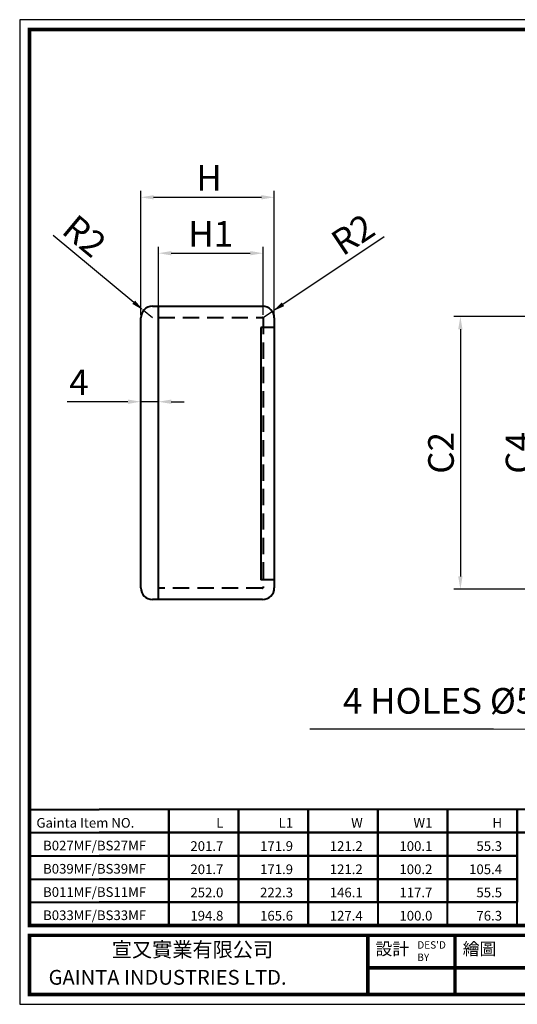
# Model space of a CAD drawing. Units: millimetres. Extents: x 937 to 1212, y 439 to 631.
# Drawn here: x 937 to 1034, y 439 to 631 of the extents above; entities that cross this region are included whole.
import ezdxf

# ---------------------------------------------------------------- set-up
doc = ezdxf.new("R2010")
doc.units = ezdxf.units.MM
doc.linetypes.add('HIDDEN2', pattern=[4.7625, 3.175, -1.5875])
doc.layers.add('PLASTIC', color=7, linetype='Continuous')
doc.styles.get("Standard").update_dxf_attribs({"font": 'txt.shx', "bigfont": 'chineset.shx'})
doc.dimstyles.new('ISO-25', dxfattribs={"dimtxt": 5, "dimasz": 2.5, "dimexe": 1.25, "dimexo": 0.625, "dimtad": 1, "dimtxsty": 'Standard', "dimcen": 2.5, "dimadec": 0, "dimazin": 0, "dimtfac": 1, "dimtmove": 0, "dimatfit": 3, "dimfxl": 0, "dimarcsym": 0})

# ---------------------------------------------------------------- blocks, each defined once
blk = doc.blocks.new('*D1')
at = {"layer": 'DEFPOINTS', "color": 0}
for p in [(984.28, 572.78), (986.18, 574.05)]:
    blk.add_point(p, dxfattribs=at)
at = {"layer": 'PLASTIC', "color": 0, "lineweight": -2}
for p, q in [((1007.97, 588.58), (988.26, 575.44)), ((984.28, 572.78), (986.18, 574.05))]:
    blk.add_line(p, q, dxfattribs=at)
at = {"layer": 'PLASTIC', "color": 0}
blk.add_solid([(988.03, 575.79), (988.49, 575.09), (986.18, 574.05)], dxfattribs=at)
at = {"layer": 'PLASTIC', "color": 0, "lineweight": 40, "insert": (1002.25, 588.52), "char_height": 5, "attachment_point": 5, "rotation": 33.6982}
blk.add_mtext('R2', dxfattribs=at)
blk = doc.blocks.new('*D2')
at = {"layer": 'DEFPOINTS', "color": 0}
for p in [(961.08, 574.25), (962.83, 572.78)]:
    blk.add_point(p, dxfattribs=at)
at = {"layer": 'PLASTIC', "color": 0, "lineweight": -2}
for p, q in [((943.47, 588.94), (959.16, 575.85)), ((962.83, 572.78), (961.08, 574.25))]:
    blk.add_line(p, q, dxfattribs=at)
at = {"layer": 'PLASTIC', "color": 0}
blk.add_solid([(959.42, 576.17), (958.89, 575.53), (961.08, 574.25)], dxfattribs=at)
at = {"layer": 'PLASTIC', "color": 0, "lineweight": 40, "insert": (949.15, 588.27), "char_height": 5, "attachment_point": 5, "rotation": 320.1532}
blk.add_mtext('R2', dxfattribs=at)
blk = doc.blocks.new('*D4')
at = {"layer": 'DEFPOINTS', "color": 0}
for p in [(960.54, 556.45), (960.54, 546.47), (963.98, 546.47)]:
    blk.add_point(p, dxfattribs=at)
at = {"layer": 'PLASTIC', "color": 0, "lineweight": -2}
for p, q in [((960.54, 547.1), (960.54, 557.7)), ((963.98, 547.1), (963.98, 557.7)), ((958.04, 556.45), (946.18, 556.45)), ((963.98, 556.45), (960.54, 556.45)), ((966.48, 556.45), (968.98, 556.45))]:
    blk.add_line(p, q, dxfattribs=at)
at = {"layer": 'PLASTIC', "color": 0}
for points in [[(958.04, 556.87), (958.04, 556.03), (960.54, 556.45)], [(966.48, 556.87), (966.48, 556.03), (963.98, 556.45)]]:
    blk.add_solid(points, dxfattribs=at)
at = {"layer": 'PLASTIC', "color": 0, "lineweight": 40, "insert": (948.47, 559.58), "char_height": 5, "attachment_point": 5}
blk.add_mtext('4', dxfattribs=at)
blk = doc.blocks.new('*D5')
at = {"layer": 'DEFPOINTS', "color": 0}
for p in [(986.57, 596.31), (960.54, 572.78), (986.57, 572.78)]:
    blk.add_point(p, dxfattribs=at)
at = {"layer": 'PLASTIC', "color": 0, "lineweight": -2}
for p, q in [((960.54, 573.41), (960.54, 597.56)), ((986.57, 573.41), (986.57, 597.56)), ((963.04, 596.31), (984.07, 596.31))]:
    blk.add_line(p, q, dxfattribs=at)
at = {"layer": 'PLASTIC', "color": 0}
for points in [[(963.04, 596.73), (963.04, 595.9), (960.54, 596.31)], [(984.07, 596.73), (984.07, 595.9), (986.57, 596.31)]]:
    blk.add_solid(points, dxfattribs=at)
at = {"layer": 'PLASTIC', "color": 0, "lineweight": 40, "insert": (973.85, 599.44), "char_height": 5, "attachment_point": 5}
blk.add_mtext('H', dxfattribs=at)
blk = doc.blocks.new('*D8')
at = {"layer": 'DEFPOINTS', "color": 0}
for p in [(1054.48, 573.07), (1022.84, 519.87), (1054.48, 519.87)]:
    blk.add_point(p, dxfattribs=at)
at = {"layer": 'PLASTIC', "color": 0, "lineweight": -2}
for p, q in [((1053.86, 573.07), (1021.59, 573.07)), ((1022.84, 570.57), (1022.84, 522.37)), ((1053.86, 519.87), (1021.59, 519.87))]:
    blk.add_line(p, q, dxfattribs=at)
at = {"layer": 'PLASTIC', "color": 0}
for points in [[(1022.42, 570.57), (1023.26, 570.57), (1022.84, 573.07)], [(1022.42, 522.37), (1023.26, 522.37), (1022.84, 519.87)]]:
    blk.add_solid(points, dxfattribs=at)
at = {"layer": 'PLASTIC', "color": 0, "lineweight": 40, "insert": (1019.71, 546.47), "char_height": 5, "attachment_point": 5, "rotation": 90}
blk.add_mtext('C2', dxfattribs=at)
blk = doc.blocks.new('*D9')
at = {"layer": 'DEFPOINTS', "color": 0}
for p in [(1050.15, 566.6), (1037.95, 526.34), (1050.15, 526.34)]:
    blk.add_point(p, dxfattribs=at)
at = {"layer": 'PLASTIC', "color": 0, "lineweight": -2}
for p, q in [((1049.53, 566.6), (1036.7, 566.6)), ((1037.95, 564.1), (1037.95, 528.84)), ((1049.53, 526.34), (1036.7, 526.34))]:
    blk.add_line(p, q, dxfattribs=at)
at = {"layer": 'PLASTIC', "color": 0}
for points in [[(1037.54, 564.1), (1038.37, 564.1), (1037.95, 566.6)], [(1037.54, 528.84), (1038.37, 528.84), (1037.95, 526.34)]]:
    blk.add_solid(points, dxfattribs=at)
at = {"layer": 'PLASTIC', "color": 0, "lineweight": 40, "insert": (1034.83, 546.47), "char_height": 5, "attachment_point": 5, "rotation": 90}
blk.add_mtext('C4', dxfattribs=at)
blk = doc.blocks.new('*D16')
at = {"color": 0, "lineweight": -2}
for p, q in [((963.98, 573.5), (963.98, 586.66)), ((984.37, 573.41), (984.37, 586.66)), ((966.48, 585.41), (981.87, 585.41))]:
    blk.add_line(p, q, dxfattribs=at)
at = {"color": 0}
for points in [[(966.48, 585.83), (966.48, 584.99), (963.98, 585.41)], [(981.87, 585.83), (981.87, 584.99), (984.37, 585.41)]]:
    blk.add_solid(points, dxfattribs=at)
at = {"layer": 'DEFPOINTS', "color": 0}
for p in [(984.37, 585.41), (963.98, 572.87), (984.37, 572.78)]:
    blk.add_point(p, dxfattribs=at)
at = {"color": 0, "lineweight": 40, "insert": (974.17, 588.54), "char_height": 5, "attachment_point": 5}
blk.add_mtext('H1', dxfattribs=at)

msp = doc.modelspace()

# ---------------------------------------------------------------- linework, layer by layer
for p, q in [((1212.453, 630.945), (936.933, 630.945)), ((936.933, 630.945), (936.933, 438.945)), ((938.853, 440.865), (938.853, 452.385)), ((936.933, 438.945), (1212.453, 438.945))]:
    msp.add_line(p, q)
at = {"const_width": 0.672}
for points in [[(938.853, 454.305), (938.853, 629.025), (1210.533, 629.025), (1210.533, 454.305)], [(1210.533, 629.025), (1210.533, 454.305), (938.853, 454.305), (938.853, 629.025)], [(938.853, 440.865), (938.853, 452.385), (1210.533, 452.385), (1210.533, 440.865)], [(1210.533, 452.385), (1210.533, 440.865), (938.853, 440.865), (938.853, 452.385)], [(1004.791, 452.385), (1004.791, 440.865)], [(1021.79, 452.385), (1021.79, 440.865)], [(1004.791, 446.052), (1106.786, 446.052)]]:
    msp.add_lwpolyline(points, dxfattribs=at)
at = {"layer": 'PLASTIC', "lineweight": 40}
for p, q in [((962.832, 575.07), (984.28, 575.07)), ((963.976, 517.87), (963.976, 575.07)), ((960.544, 520.158), (960.544, 572.782)), ((986.568, 572.782), (986.568, 520.158)), ((986.568, 570.904), (983.933, 570.904)), ((983.933, 570.904), (983.933, 521.72)), ((986.568, 521.72), (983.933, 521.72)), ((984.28, 517.87), (962.832, 517.87)), ((938.853, 476.945), (952.436, 476.945)), ((966.02, 476.945), (952.436, 476.945)), ((966.02, 472.417), (966.02, 476.945)), ((979.604, 476.945), (966.02, 476.945)), ((966.02, 476.945), (966.02, 472.417)), ((966.02, 472.417), (966.02, 476.945)), ((979.604, 476.945), (979.604, 472.417)), ((993.187, 476.945), (979.604, 476.945)), ((979.604, 472.417), (979.604, 476.945)), ((979.604, 472.417), (979.604, 476.945)), ((979.604, 476.945), (979.604, 472.417)), ((1006.771, 476.945), (993.187, 476.945)), ((993.187, 472.417), (993.187, 476.945)), ((993.187, 476.945), (993.187, 472.417)), ((993.187, 476.945), (993.187, 472.417)), ((993.187, 472.417), (993.187, 476.945)), ((1006.771, 472.417), (1006.771, 476.945)), ((1006.771, 476.945), (1006.771, 472.417)), ((1020.355, 476.945), (1006.771, 476.945)), ((1020.355, 476.945), (1020.355, 472.417)), ((1033.939, 476.945), (1020.355, 476.945)), ((1020.355, 472.417), (1020.355, 476.945)), ((1033.939, 476.945), (1033.939, 472.417)), ((1033.939, 472.417), (1033.939, 476.945)), ((1047.522, 476.945), (1033.939, 476.945)), ((938.853, 472.417), (952.436, 472.417)), ((938.853, 472.417), (952.436, 472.417)), ((952.436, 472.417), (966.02, 472.417)), ((966.02, 472.417), (952.436, 472.417)), ((966.02, 472.417), (952.436, 472.417)), ((952.436, 472.417), (966.02, 472.417)), ((966.02, 467.889), (966.02, 472.417)), ((966.02, 472.417), (966.02, 467.889)), ((966.02, 467.889), (966.02, 472.417)), ((966.02, 472.417), (979.604, 472.417)), ((979.604, 472.417), (966.02, 472.417)), ((979.604, 472.417), (966.02, 472.417)), ((966.02, 472.417), (979.604, 472.417)), ((979.604, 472.417), (993.187, 472.417)), ((993.187, 472.417), (979.604, 472.417)), ((993.187, 472.417), (979.604, 472.417)), ((979.604, 472.417), (993.187, 472.417)), ((979.604, 467.889), (979.604, 472.417)), ((979.604, 472.417), (979.604, 467.889)), ((979.604, 472.417), (979.604, 467.889)), ((979.604, 467.889), (979.604, 472.417)), ((993.187, 472.417), (1006.771, 472.417)), ((1006.771, 472.417), (993.187, 472.417)), ((1006.771, 472.417), (993.187, 472.417)), ((993.187, 472.417), (1006.771, 472.417)), ((993.187, 472.417), (993.187, 467.889)), ((993.187, 467.889), (993.187, 472.417)), ((993.187, 467.889), (993.187, 472.417)), ((993.187, 472.417), (993.187, 467.889)), ((1006.771, 472.417), (1006.771, 467.889)), ((1006.771, 467.889), (1006.771, 472.417)), ((1006.771, 472.417), (1020.355, 472.417)), ((1020.355, 472.417), (1006.771, 472.417)), ((1020.355, 472.417), (1006.771, 472.417)), ((1006.771, 472.417), (1020.355, 472.417)), ((1020.355, 472.417), (1033.939, 472.417)), ((1033.939, 472.417), (1020.355, 472.417)), ((1033.939, 472.417), (1020.355, 472.417)), ((1020.355, 472.417), (1033.939, 472.417)), ((1020.355, 467.889), (1020.355, 472.417)), ((1020.355, 472.417), (1020.355, 467.889)), ((1033.939, 467.889), (1033.939, 472.417)), ((1033.939, 472.417), (1033.939, 467.889)), ((1047.522, 472.417), (1033.939, 472.417)), ((1033.939, 472.417), (1047.522, 472.417)), ((938.853, 467.889), (952.436, 467.889)), ((952.436, 467.889), (966.02, 467.889)), ((966.02, 467.889), (952.436, 467.889)), ((966.02, 463.361), (966.02, 467.889)), ((966.02, 467.889), (966.02, 463.361)), ((966.02, 463.361), (966.02, 467.889)), ((966.02, 467.889), (979.604, 467.889)), ((979.604, 467.889), (966.02, 467.889)), ((993.187, 467.889), (979.604, 467.889)), ((979.604, 467.889), (993.187, 467.889)), ((979.604, 463.361), (979.604, 467.889)), ((979.604, 467.889), (979.604, 463.361)), ((979.604, 467.889), (979.604, 463.361)), ((979.604, 463.361), (979.604, 467.889)), ((1006.771, 467.889), (993.187, 467.889)), ((993.187, 467.889), (1006.771, 467.889)), ((993.187, 467.889), (993.187, 463.361)), ((993.187, 463.361), (993.187, 467.889)), ((993.187, 463.361), (993.187, 467.889)), ((993.187, 467.889), (993.187, 463.361)), ((1006.771, 467.889), (1006.771, 463.361)), ((1006.771, 463.361), (1006.771, 467.889)), ((1006.771, 467.889), (1020.355, 467.889)), ((1020.355, 467.889), (1006.771, 467.889)), ((1033.939, 467.889), (1020.355, 467.889)), ((1020.355, 467.889), (1033.939, 467.889)), ((1020.355, 463.361), (1020.355, 467.889)), ((1020.355, 467.889), (1020.355, 463.361)), ((1033.939, 463.361), (1033.939, 467.889)), ((1033.939, 467.889), (1033.939, 463.361)), ((938.853, 463.361), (952.436, 463.361)), ((952.436, 463.361), (966.02, 463.361)), ((966.02, 463.361), (952.436, 463.361)), ((966.02, 454.305), (966.02, 463.361)), ((966.02, 463.361), (966.02, 458.833)), ((966.02, 458.833), (966.02, 463.361)), ((966.02, 463.361), (979.604, 463.361)), ((979.604, 463.361), (966.02, 463.361)), ((993.187, 463.361), (979.604, 463.361)), ((979.604, 463.361), (993.187, 463.361)), ((979.604, 458.833), (979.604, 463.361)), ((979.604, 463.361), (979.604, 458.833)), ((979.604, 463.361), (979.604, 458.833)), ((979.604, 458.833), (979.604, 463.361)), ((1006.771, 463.361), (993.187, 463.361)), ((993.187, 463.361), (1006.771, 463.361)), ((993.187, 463.361), (993.187, 458.833)), ((993.187, 458.833), (993.187, 463.361)), ((993.187, 458.833), (993.187, 463.361)), ((993.187, 463.361), (993.187, 458.833)), ((1006.771, 463.361), (1006.771, 458.833)), ((1006.771, 458.833), (1006.771, 463.361)), ((1006.771, 463.361), (1020.355, 463.361)), ((1020.355, 463.361), (1006.771, 463.361)), ((1033.939, 463.361), (1020.355, 463.361)), ((1020.355, 463.361), (1033.939, 463.361)), ((1020.355, 458.833), (1020.355, 463.361)), ((1020.355, 463.361), (1020.355, 458.833)), ((1033.939, 458.833), (1033.939, 463.361)), ((1033.939, 463.361), (1033.939, 458.833)), ((938.853, 458.833), (952.436, 458.833)), ((938.853, 458.833), (952.436, 458.833)), ((938.853, 458.833), (952.436, 458.833)), ((952.436, 458.833), (966.02, 458.833)), ((966.02, 458.833), (952.436, 458.833)), ((952.436, 458.833), (966.02, 458.833)), ((966.02, 458.833), (952.436, 458.833)), ((952.436, 458.833), (966.02, 458.833)), ((966.02, 458.833), (952.436, 458.833)), ((966.02, 458.833), (966.02, 454.305)), ((966.02, 458.833), (979.604, 458.833)), ((979.604, 458.833), (966.02, 458.833)), ((966.02, 458.833), (979.604, 458.833)), ((979.604, 458.833), (966.02, 458.833)), ((966.02, 458.833), (979.604, 458.833)), ((979.604, 458.833), (966.02, 458.833)), ((993.187, 458.833), (979.604, 458.833)), ((979.604, 458.833), (993.187, 458.833)), ((993.187, 458.833), (979.604, 458.833)), ((979.604, 458.833), (993.187, 458.833)), ((993.187, 458.833), (979.604, 458.833)), ((979.604, 458.833), (993.187, 458.833)), ((979.604, 454.305), (979.604, 458.833)), ((979.604, 458.833), (979.604, 454.305)), ((979.604, 458.833), (979.604, 454.305)), ((1006.771, 458.833), (993.187, 458.833)), ((993.187, 458.833), (1006.771, 458.833)), ((1006.771, 458.833), (993.187, 458.833)), ((993.187, 458.833), (1006.771, 458.833)), ((1006.771, 458.833), (993.187, 458.833)), ((993.187, 458.833), (1006.771, 458.833)), ((993.187, 458.833), (993.187, 454.305)), ((993.187, 454.305), (993.187, 458.833)), ((993.187, 454.305), (993.187, 458.833)), ((1006.771, 458.833), (1006.771, 454.305)), ((1006.771, 458.833), (1020.355, 458.833)), ((1020.355, 458.833), (1006.771, 458.833)), ((1006.771, 458.833), (1020.355, 458.833)), ((1020.355, 458.833), (1006.771, 458.833)), ((1006.771, 458.833), (1020.355, 458.833)), ((1020.355, 458.833), (1006.771, 458.833)), ((1033.939, 458.833), (1020.355, 458.833)), ((1020.355, 458.833), (1033.939, 458.833)), ((1033.939, 458.833), (1020.355, 458.833)), ((1020.355, 458.833), (1033.939, 458.833)), ((1033.939, 458.833), (1020.355, 458.833)), ((1020.355, 458.833), (1033.939, 458.833)), ((1020.355, 454.305), (1020.355, 458.833)), ((1033.939, 454.305), (1033.939, 458.833))]:
    msp.add_line(p, q, dxfattribs=at)
at = {"layer": 'PLASTIC', "linetype": 'HIDDEN2', "lineweight": 40}
for p, q in [((963.976, 572.87), (984.28, 572.87)), ((984.368, 572.782), (984.368, 520.158)), ((984.28, 520.07), (963.976, 520.07))]:
    msp.add_line(p, q, dxfattribs=at)
at = {"layer": 'PLASTIC'}
for p, q in [((938.853, 471.285), (938.853, 476.945)), ((938.853, 472.417), (938.853, 476.945)), ((938.853, 470.433), (938.853, 474.465)), ((938.853, 467.889), (938.853, 472.417)), ((938.853, 465.625), (938.853, 471.285)), ((938.853, 463.361), (938.853, 467.889)), ((938.853, 459.965), (938.853, 465.625)), ((938.853, 454.305), (938.853, 463.361)), ((938.853, 454.305), (938.853, 459.965)), ((938.853, 454.305), (955.832, 454.305)), ((938.853, 454.305), (952.436, 454.305)), ((952.436, 454.305), (966.02, 454.305)), ((966.02, 454.305), (952.436, 454.305)), ((955.638, 454.305), (993.187, 454.305)), ((955.832, 454.305), (972.812, 454.305)), ((972.812, 454.305), (955.832, 454.305)), ((959.834, 454.305), (1006.771, 454.305)), ((966.02, 454.305), (979.604, 454.305)), ((979.604, 454.305), (966.02, 454.305)), ((993.187, 454.305), (979.604, 454.305)), ((979.604, 454.305), (993.187, 454.305)), ((984.698, 454.305), (1001.677, 454.305)), ((1001.677, 454.305), (984.698, 454.305)), ((1006.771, 454.305), (993.187, 454.305)), ((993.187, 454.305), (1006.771, 454.305)), ((993.187, 454.305), (1013.563, 454.305)), ((1006.771, 454.305), (993.187, 454.305)), ((1001.677, 454.305), (1018.657, 454.305)), ((1018.657, 454.305), (1001.677, 454.305)), ((1006.771, 454.305), (1032.241, 454.305)), ((1023.751, 454.305), (1006.771, 454.305)), ((1006.771, 454.305), (1020.355, 454.305)), ((1020.355, 454.305), (1006.771, 454.305)), ((1018.657, 454.305), (1035.637, 454.305)), ((1035.637, 454.305), (1018.657, 454.305)), ((1033.939, 454.305), (1020.355, 454.305)), ((1020.355, 454.305), (1033.939, 454.305))]:
    msp.add_line(p, q, dxfattribs=at)
at = {"layer": 'PLASTIC', "lineweight": 40}
for centre, radius, start, end in [((962.832, 572.782), 2.288, 90, 180), ((984.28, 572.782), 2.288, 0, 90), ((984.28, 572.782), 0.088, 0, 90), ((962.832, 520.158), 2.288, 180, 270), ((984.28, 520.158), 2.288, 270, 0)]:
    msp.add_arc(centre, radius, start, end, dxfattribs=at)
at = {"layer": 'PLASTIC', "linetype": 'HIDDEN2', "lineweight": 40}
msp.add_arc((984.28, 520.158), 0.088, 270, 0, dxfattribs=at)

# ---------------------------------------------------------------- texts
at = {"attachment_point": 1}
for s, insert, char_height in [('\\f新細明體|b0|i0|c136|p18;宣又實業有限公司', (954.901, 451.063), 2.88), ('\\f新細明體|b0|i0|c136|p18;設計', (1006.3, 450.955), 2.4), ("DES'D\\PBY", (1014.44, 451.241), 1.44), ('\\f新細明體|b0|i0|c136|p18;繪圖', (1023.299, 450.955), 2.4), ('GAINTA INDUSTRIES LTD.', (942.565, 445.647), 2.88)]:
    msp.add_mtext(s, dxfattribs=dict(at, insert=insert, char_height=char_height))
at = {"layer": 'PLASTIC', "lineweight": 40}
for s, insert, char_height, width, attachment_point in [('4 HOLES %%C5.2', (1043.121, 494.058), 5, 60.85685, 9), ('Gainta Item NO.', (940.19, 475.276), 1.88663, 54.80653, 1), ('L', (976.635, 475.276), 1.887, 13.14469, 3), ('L1', (990.219, 475.276), 1.8866, 13.14469, 3), ('W', (1003.803, 475.276), 1.887, 13.14469, 3), ('W1', (1017.386, 475.276), 1.8866, 13.14469, 3), ('H', (1030.97, 475.276), 1.887, 13.14469, 3), ('B027MF/BS27MF', (941.49, 470.841), 1.88663, 13.14469, 1), ('201.7', (976.635, 470.748), 1.8866, 13.14469, 3), ('171.9', (990.219, 470.748), 1.8866, 13.14469, 3), ('121.2', (1003.803, 470.748), 1.8866, 13.14469, 3), ('100.1', (1017.386, 470.748), 1.8866, 13.14469, 3), ('55.3', (1030.97, 470.748), 1.8866, 13.14469, 3), ('B039MF/BS39MF', (941.49, 466.313), 1.88663, 13.14469, 1), ('201.7', (976.635, 466.22), 1.8866, 13.14469, 3), ('171.9', (990.219, 466.22), 1.8866, 13.14469, 3), ('121.2', (1003.803, 466.22), 1.8866, 13.14469, 3), ('100.2', (1017.386, 466.22), 1.8866, 13.14469, 3), ('105.4', (1030.97, 466.22), 1.8866, 13.14469, 3), ('B011MF/BS11MF', (941.49, 461.785), 1.88663, 13.14469, 1), ('252.0', (976.635, 461.692), 1.8866, 13.14469, 3), ('222.3', (990.219, 461.692), 1.8866, 13.14469, 3), ('146.1', (1003.803, 461.692), 1.8866, 13.14469, 3), ('117.7', (1017.386, 461.692), 1.8866, 13.14469, 3), ('55.5', (1030.97, 461.692), 1.8866, 13.14469, 3), ('B033MF/BS33MF', (941.49, 457.257), 1.88663, 13.14469, 1), ('194.8', (976.635, 457.164), 1.8866, 13.14469, 3), ('165.6', (990.219, 457.164), 1.8866, 13.14469, 3), ('127.4', (1003.803, 457.164), 1.8866, 13.14469, 3), ('100.0', (1017.386, 457.164), 1.8866, 13.14469, 3), ('76.3', (1030.97, 457.164), 1.8866, 13.14469, 3)]:
    msp.add_mtext(s, dxfattribs=dict(at, insert=insert, char_height=char_height, width=width, attachment_point=attachment_point))

# ---------------------------------------------------------------- dimensions: what is measured, and where the dimension line sits
at = {"lineweight": 40}
dim = msp.add_linear_dim(base=(984.368, 585.41), p1=(963.976, 572.87), p2=(984.368, 572.782), text='H1', dimstyle='ISO-25', dxfattribs=at)
dim.commit()
dim.dimension.update_dxf_attribs({"geometry": '*D16', "text_midpoint": (974.172, 588.535)})
at = {"layer": 'PLASTIC', "lineweight": 40}
for base, p1, p2, text, picture, middle in [((986.568, 596.313), (960.544, 572.782), (986.568, 572.782), 'H', '*D5', (973.854, 596.313)), ((960.544, 556.45), (963.976, 546.47), (960.544, 546.47), '4', '*D4', (948.468, 556.45))]:
    dim = msp.add_linear_dim(base=base, p1=p1, p2=p2, text=text, dimstyle='ISO-25', dxfattribs=at)
    dim.commit()
    dim.dimension.update_dxf_attribs({"geometry": picture, "text_midpoint": middle, "dimtype": 160})
for center, mpoint, picture, middle in [((962.832, 572.782), (961.075, 574.248), '*D2', (947.153, 585.868)), ((984.28, 572.782), (986.184, 574.052), '*D1', (1003.988, 585.925))]:
    dim = msp.add_radius_dim(center=center, mpoint=mpoint, text='R2', dimstyle='ISO-25', dxfattribs=at)
    dim.commit()
    dim.dimension.update_dxf_attribs({"geometry": picture, "text_midpoint": middle, "dimtype": 164})
dim = msp.add_linear_dim(base=(1022.839, 519.87), p1=(1054.485, 573.07), p2=(1054.485, 519.87), angle=90, text='C2', dimstyle='ISO-25', dxfattribs=at)
dim.commit()
dim.dimension.update_dxf_attribs({"geometry": '*D8', "text_midpoint": (1022.839, 546.47), "dimtype": 160})
dim = msp.add_linear_dim(base=(1037.955, 526.336), p1=(1050.151, 566.604), p2=(1050.151, 526.336), angle=90, text='C4', dimstyle='ISO-25', dxfattribs=at)
dim.commit()
dim.dimension.update_dxf_attribs({"geometry": '*D9', "text_midpoint": (1034.83, 546.47)})

# ---------------------------------------------------------------- leaders
at = {"layer": 'PLASTIC', "lineweight": 40, "annotation_type": 0, "has_hookline": 1, "hookline_direction": 1, "text_width": 35.2}
msp.add_leader([(1050.151, 526.336), (1044.005, 492.542), (1029.299, 492.593)], dimstyle='ISO-25', dxfattribs=at)

doc.saveas('drawing.dxf')
